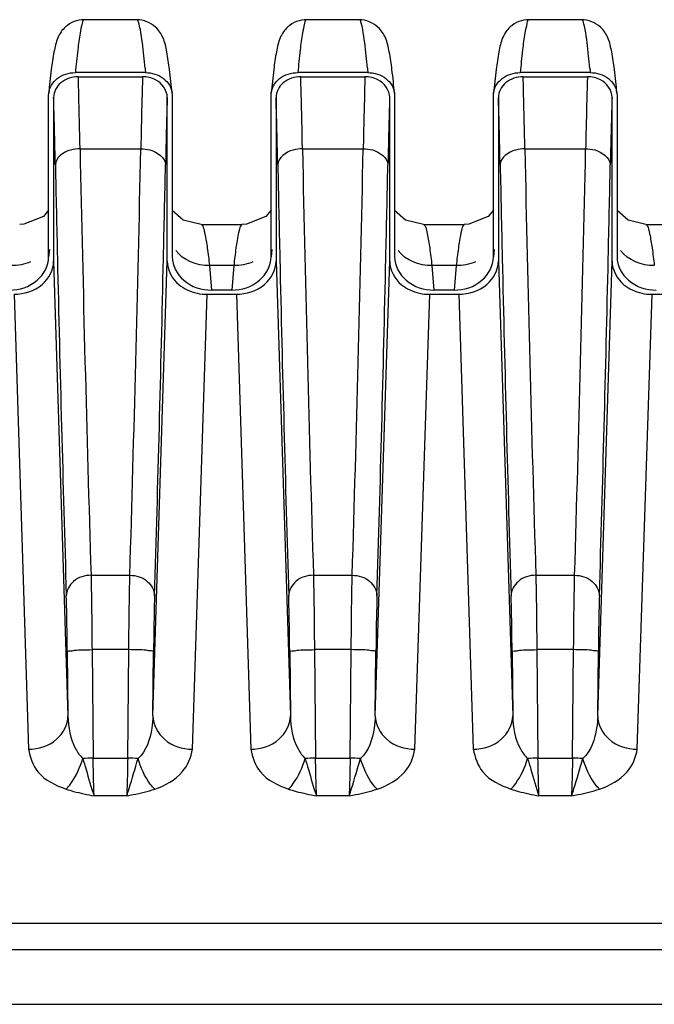
# Model space of a CAD drawing. Units: millimetres. Extents: x -2023 to 1868, y -879 to 1280.
# Drawn here: x 55 to 68, y -388 to -368 of the extents above; entities that cross this region are included whole.
import ezdxf

# ---------------------------------------------------------------- set-up
doc = ezdxf.new("R2010")
doc.units = ezdxf.units.MM
doc.header["$LTSCALE"] = 30.734
doc.layers.add('210755103_ZK_CONTINUOUSLINE', color=7, linetype='CONTINUOUS')
doc.layers.add('210755105_DZ_1_CONTINUOUSLINE', color=7, linetype='CONTINUOUS')

msp = doc.modelspace()

# ---------------------------------------------------------------- linework, layer by layer
at = {"layer": '210755103_ZK_CONTINUOUSLINE', "color": 7}
for p, q in [((118.733, -386.793), (34.644, -386.793)), ((33.8, -387.317), (129.447, -387.317)), ((-459.004, -388.426), (130.453, -388.427))]:
    msp.add_line(p, q, dxfattribs=at)
at = {"layer": '210755105_DZ_1_CONTINUOUSLINE', "color": 7}
for p, q in [((57.518, -368.5), (56.452, -368.5)), ((62.018, -368.5), (60.952, -368.5)), ((66.518, -368.5), (65.452, -368.5)), ((57.691, -369.57), (56.274, -369.57)), ((56.333, -369.654), (57.632, -369.654)), ((62.191, -369.57), (60.774, -369.57)), ((60.833, -369.654), (62.132, -369.654)), ((66.691, -369.57), (65.274, -369.57)), ((65.333, -369.654), (66.632, -369.654)), ((55.733, -370.023), (55.735, -369.987)), ((55.733, -373.3), (55.733, -370.023)), ((58.228, -369.987), (58.233, -370.023)), ((58.233, -370.023), (58.233, -373.3)), ((60.233, -370.023), (60.235, -369.987)), ((60.233, -373.3), (60.233, -370.023)), ((62.728, -369.987), (62.733, -370.023)), ((62.733, -370.023), (62.733, -373.3)), ((64.733, -370.023), (64.735, -369.987)), ((64.733, -373.3), (64.733, -370.023)), ((67.228, -369.987), (67.233, -370.023)), ((67.233, -370.023), (67.233, -373.3)), ((55.833, -370.073), (55.833, -373.385)), ((58.133, -373.385), (58.133, -370.072)), ((60.333, -370.073), (60.333, -373.385)), ((62.633, -373.385), (62.633, -370.072)), ((64.833, -370.073), (64.833, -373.385)), ((67.133, -373.385), (67.133, -370.072)), ((56.368, -371.11), (57.597, -371.11)), ((60.868, -371.11), (62.097, -371.11)), ((65.368, -371.11), (66.597, -371.11)), ((58.817, -372.643), (59.647, -372.643)), ((63.317, -372.643), (64.147, -372.643)), ((67.817, -372.643), (68.647, -372.643)), ((55.747, -373.153), (55.733, -373.3)), ((60.247, -373.153), (60.233, -373.3)), ((64.747, -373.153), (64.733, -373.3)), ((55.833, -373.385), (56.124, -382.589)), ((57.842, -382.589), (58.133, -373.385)), ((60.333, -373.385), (60.624, -382.589)), ((62.342, -382.589), (62.633, -373.385)), ((64.833, -373.385), (65.124, -382.589)), ((66.842, -382.589), (67.133, -373.385)), ((59.479, -373.473), (58.987, -373.473)), ((58.987, -373.473), (59.028, -373.972)), ((59.479, -373.473), (59.437, -373.972)), ((63.979, -373.473), (63.487, -373.473)), ((63.487, -373.473), (63.528, -373.972)), ((63.979, -373.473), (63.937, -373.972)), ((59.437, -373.972), (59.028, -373.972)), ((63.937, -373.972), (63.528, -373.972)), ((55.033, -374.055), (55.324, -383.264)), ((58.641, -383.264), (58.943, -374.055)), ((58.943, -374.055), (59.533, -374.055)), ((59.533, -374.055), (59.824, -383.264)), ((63.141, -383.264), (63.443, -374.055)), ((63.443, -374.055), (64.033, -374.055)), ((64.033, -374.055), (64.324, -383.264)), ((67.641, -383.264), (67.943, -374.055)), ((67.943, -374.055), (68.533, -374.055)), ((56.59, -379.743), (57.375, -379.743)), ((61.09, -379.743), (61.875, -379.743)), ((65.59, -379.743), (66.375, -379.743)), ((56.11, -381.288), (56.124, -382.589)), ((57.355, -381.248), (56.61, -381.248)), ((56.61, -381.248), (56.633, -383.446)), ((57.332, -383.446), (57.355, -381.248)), ((57.842, -382.589), (57.855, -381.288)), ((60.61, -381.288), (60.624, -382.589)), ((61.855, -381.248), (61.11, -381.248)), ((61.11, -381.248), (61.133, -383.446)), ((61.832, -383.446), (61.855, -381.248)), ((62.342, -382.589), (62.355, -381.288)), ((65.11, -381.288), (65.124, -382.589)), ((66.355, -381.248), (65.61, -381.248)), ((65.61, -381.248), (65.633, -383.446)), ((66.332, -383.446), (66.355, -381.248)), ((66.842, -382.589), (66.855, -381.288)), ((56.633, -383.446), (57.332, -383.446)), ((61.133, -383.446), (61.832, -383.446)), ((65.633, -383.446), (66.332, -383.446)), ((57.312, -384.21), (56.654, -384.21)), ((61.812, -384.21), (61.154, -384.21)), ((66.312, -384.21), (65.654, -384.21))]:
    msp.add_line(p, q, dxfattribs=at)
for points in [[(55.733, -372.356), (55.626, -372.48), (55.233, -372.638), (55.147, -372.643)], [(58.817, -372.643), (58.456, -372.554), (58.233, -372.362)], [(60.233, -372.356), (60.126, -372.48), (59.733, -372.638), (59.647, -372.643)], [(63.317, -372.643), (62.956, -372.554), (62.733, -372.362)], [(64.733, -372.356), (64.626, -372.48), (64.233, -372.638), (64.147, -372.643)], [(67.817, -372.643), (67.456, -372.554), (67.233, -372.362)]]:
    msp.add_lwpolyline(points, dxfattribs=at)
for centre, radius, start, end in [((-18.511, -372.032), 74.882, 1.55377, 1.81992), ((208.448, -373.922), 150.876, 178.37877, 178.72676), ((-14.011, -372.032), 74.882, 1.55377, 1.81992), ((212.948, -373.922), 150.876, 178.37877, 178.72676), ((-9.511, -372.032), 74.882, 1.55377, 1.81992), ((217.448, -373.922), 150.876, 178.37877, 178.72676), ((-86.014, -373.778), 142.407, 1.07367, 1.51969), ((-81.514, -373.778), 142.407, 1.07367, 1.51969), ((-77.014, -373.778), 142.407, 1.07367, 1.51969), ((-36.644, -373.026), 92.524, 1.58092, 1.82894), ((124.212, -372.235), 66.115, 178.12549, 178.44348), ((-32.144, -373.026), 92.524, 1.58092, 1.82894), ((128.712, -372.235), 66.115, 178.12549, 178.44348), ((-27.644, -373.026), 92.524, 1.58092, 1.82894), ((133.212, -372.235), 66.115, 178.12549, 178.44348), ((205.818, -374.503), 147.753, 178.42365, 178.61315), ((210.318, -374.503), 147.753, 178.42365, 178.61315), ((214.818, -374.503), 147.753, 178.42365, 178.61315), ((-75.35, -374.103), 131.245, 1.38619, 1.58479), ((-70.85, -374.103), 131.245, 1.38619, 1.58479), ((-66.35, -374.103), 131.245, 1.38619, 1.58479), ((-139.888, -375.658), 195.801, 1.23657, 1.38429), ((244.398, -375.464), 186.344, 178.605, 178.7606), ((-135.388, -375.658), 195.801, 1.23657, 1.38429), ((248.898, -375.464), 186.344, 178.605, 178.7606), ((-130.888, -375.658), 195.801, 1.23657, 1.38429), ((253.398, -375.464), 186.345, 178.605, 178.7606), ((946.546, -352.54), 890.372, 181.195035, 181.750763), ((-978.258, -348.795), 1036.096, 358.288318, 358.765884), ((951.046, -352.54), 890.372, 181.195035, 181.750763), ((-973.758, -348.795), 1036.096, 358.288318, 358.765884), ((955.546, -352.54), 890.372, 181.195035, 181.750763), ((-969.258, -348.795), 1036.096, 358.288318, 358.765884), ((65.554, -373.965), 6.091, 170.6059, 172.0183), ((70.054, -373.965), 6.091, 170.6057, 172.0183), ((1016.202, -351.464), 960.541, 181.304349, 181.71168), ((-785.607, -354.534), 843.872, 358.260082, 358.723823), ((1020.702, -351.464), 960.541, 181.304349, 181.71168), ((-781.107, -354.534), 843.872, 358.260082, 358.723823), ((1025.202, -351.464), 960.541, 181.304349, 181.71168), ((-776.607, -354.534), 843.872, 358.260082, 358.723823), ((56.696, -389.954), 6.508, 90.5555, 92.4109), ((57.269, -389.954), 6.508, 87.589, 89.4445), ((61.196, -389.954), 6.508, 90.5555, 92.4109), ((61.769, -389.954), 6.508, 87.589, 89.4445), ((65.696, -389.954), 6.508, 90.5555, 92.4109), ((66.269, -389.954), 6.508, 87.589, 89.4445)]:
    msp.add_arc(centre, radius, start, end, dxfattribs=at)
for points, knots in [([(56.452, -368.499), (56.316, -368.499), (56.08, -368.589), (55.899, -368.868), (55.833, -369.172), (55.779, -369.547), (55.75, -369.827), (55.734, -369.987)], [0, 0, 0, 0, 0.224789, 0.372112, 0.53478, 0.733702, 1, 1, 1, 1]), ([(56.451, -368.5), (56.425, -368.5), (56.398, -368.632), (56.357, -368.803), (56.316, -369.157), (56.288, -369.417), (56.274, -369.57)], [0, 0, 0, 0, 0.073078, 0.265242, 0.576832, 1, 1, 1, 1]), ([(58.231, -369.987), (58.216, -369.827), (58.187, -369.547), (58.132, -369.171), (58.068, -368.868), (57.885, -368.593), (57.654, -368.5), (57.518, -368.499)], [0, 0, 0, 0, 0.26686, 0.466335, 0.630413, 0.775808, 1, 1, 1, 1]), ([(57.588, -368.698), (57.579, -368.648), (57.565, -368.593), (57.538, -368.5), (57.518, -368.5)], [0, 0, 0, 0, 0.717482, 1, 1, 1, 1]), ([(60.952, -368.499), (60.816, -368.499), (60.58, -368.589), (60.399, -368.868), (60.333, -369.172), (60.279, -369.547), (60.25, -369.827), (60.234, -369.987)], [0, 0, 0, 0, 0.224789, 0.372112, 0.53478, 0.733702, 1, 1, 1, 1]), ([(60.951, -368.5), (60.925, -368.5), (60.898, -368.632), (60.857, -368.803), (60.816, -369.157), (60.788, -369.417), (60.774, -369.57)], [0, 0, 0, 0, 0.073078, 0.265242, 0.576832, 1, 1, 1, 1]), ([(62.731, -369.987), (62.716, -369.827), (62.687, -369.547), (62.632, -369.171), (62.568, -368.868), (62.385, -368.593), (62.154, -368.5), (62.018, -368.499)], [0, 0, 0, 0, 0.26686, 0.466334, 0.630413, 0.775808, 1, 1, 1, 1]), ([(62.088, -368.698), (62.079, -368.648), (62.065, -368.593), (62.038, -368.5), (62.018, -368.5)], [0, 0, 0, 0, 0.717476, 1, 1, 1, 1]), ([(65.452, -368.499), (65.316, -368.499), (65.08, -368.589), (64.899, -368.868), (64.833, -369.172), (64.779, -369.547), (64.75, -369.827), (64.734, -369.987)], [0, 0, 0, 0, 0.224789, 0.372112, 0.53478, 0.733702, 1, 1, 1, 1]), ([(65.451, -368.5), (65.425, -368.5), (65.398, -368.632), (65.357, -368.803), (65.316, -369.157), (65.288, -369.417), (65.274, -369.57)], [0, 0, 0, 0, 0.073078, 0.265242, 0.576832, 1, 1, 1, 1]), ([(67.231, -369.987), (67.216, -369.827), (67.187, -369.547), (67.132, -369.171), (67.068, -368.868), (66.885, -368.593), (66.654, -368.5), (66.518, -368.499)], [0, 0, 0, 0, 0.26686, 0.466335, 0.630413, 0.775808, 1, 1, 1, 1]), ([(66.588, -368.698), (66.579, -368.648), (66.565, -368.593), (66.538, -368.5), (66.518, -368.5)], [0, 0, 0, 0, 0.717482, 1, 1, 1, 1]), ([(57.683, -369.478), (57.675, -369.395), (57.649, -369.135), (57.621, -368.874), (57.588, -368.698)], [0, 0, 0, 0, 0.31574, 1, 1, 1, 1]), ([(62.183, -369.478), (62.175, -369.395), (62.149, -369.135), (62.121, -368.874), (62.088, -368.698)], [0, 0, 0, 0, 0.315749, 1, 1, 1, 1]), ([(66.683, -369.478), (66.675, -369.395), (66.649, -369.135), (66.621, -368.874), (66.588, -368.698)], [0, 0, 0, 0, 0.31574, 1, 1, 1, 1]), ([(55.734, -369.987), (55.746, -369.873), (55.891, -369.641), (56.145, -369.57), (56.274, -369.57)], [0, 0, 0, 0, 0.470444, 1, 1, 1, 1]), ([(56.333, -369.654), (56.208, -369.654), (55.961, -369.725), (55.833, -369.963), (55.833, -370.073)], [0, 0, 0, 0, 0.530508, 1, 1, 1, 1]), ([(57.683, -369.478), (57.684, -369.493), (57.687, -369.524), (57.69, -369.555), (57.693, -369.571)], [0, 0, 0, 0, 0.487597, 1, 1, 1, 1]), ([(57.691, -369.57), (57.82, -369.57), (58.074, -369.641), (58.22, -369.873), (58.231, -369.987)], [0, 0, 0, 0, 0.528641, 1, 1, 1, 1]), ([(60.234, -369.987), (60.246, -369.873), (60.391, -369.641), (60.645, -369.57), (60.774, -369.57)], [0, 0, 0, 0, 0.470444, 1, 1, 1, 1]), ([(60.833, -369.654), (60.708, -369.654), (60.461, -369.725), (60.333, -369.963), (60.333, -370.073)], [0, 0, 0, 0, 0.530508, 1, 1, 1, 1]), ([(62.183, -369.478), (62.184, -369.493), (62.187, -369.524), (62.19, -369.555), (62.193, -369.571)], [0, 0, 0, 0, 0.487597, 1, 1, 1, 1]), ([(62.191, -369.57), (62.32, -369.57), (62.574, -369.641), (62.72, -369.873), (62.731, -369.987)], [0, 0, 0, 0, 0.528641, 1, 1, 1, 1]), ([(64.734, -369.987), (64.746, -369.873), (64.891, -369.641), (65.145, -369.57), (65.274, -369.57)], [0, 0, 0, 0, 0.470444, 1, 1, 1, 1]), ([(65.333, -369.654), (65.208, -369.654), (64.961, -369.725), (64.833, -369.963), (64.833, -370.073)], [0, 0, 0, 0, 0.530508, 1, 1, 1, 1]), ([(66.683, -369.478), (66.684, -369.493), (66.687, -369.524), (66.69, -369.555), (66.693, -369.571)], [0, 0, 0, 0, 0.487597, 1, 1, 1, 1]), ([(66.691, -369.57), (66.82, -369.57), (67.074, -369.641), (67.22, -369.873), (67.231, -369.987)], [0, 0, 0, 0, 0.528641, 1, 1, 1, 1]), ([(56.368, -371.11), (56.304, -371.111), (56.106, -371.131), (55.869, -371.29), (55.868, -371.433)], [0, 0, 0, 0, 0.309812, 1, 1, 1, 1]), ([(57.597, -371.11), (57.66, -371.11), (57.857, -371.132), (58.097, -371.289), (58.097, -371.433)], [0, 0, 0, 0, 0.300877, 1, 1, 1, 1]), ([(60.868, -371.11), (60.804, -371.111), (60.606, -371.131), (60.369, -371.29), (60.368, -371.433)], [0, 0, 0, 0, 0.309812, 1, 1, 1, 1]), ([(62.097, -371.11), (62.16, -371.11), (62.357, -371.132), (62.597, -371.289), (62.597, -371.433)], [0, 0, 0, 0, 0.300877, 1, 1, 1, 1]), ([(65.368, -371.11), (65.304, -371.111), (65.106, -371.131), (64.869, -371.29), (64.868, -371.433)], [0, 0, 0, 0, 0.309812, 1, 1, 1, 1]), ([(66.597, -371.11), (66.66, -371.11), (66.857, -371.132), (67.097, -371.289), (67.097, -371.433)], [0, 0, 0, 0, 0.300877, 1, 1, 1, 1]), ([(58.817, -372.642), (58.823, -372.642), (58.862, -372.673), (58.867, -372.723), (58.877, -372.762)], [0, 0, 0, 0, 0.117656, 1, 1, 1, 1]), ([(59.647, -372.643), (59.641, -372.643), (59.602, -372.673), (59.598, -372.723), (59.587, -372.762)], [0, 0, 0, 0, 0.117394, 1, 1, 1, 1]), ([(63.317, -372.642), (63.323, -372.642), (63.362, -372.673), (63.367, -372.723), (63.377, -372.762)], [0, 0, 0, 0, 0.117656, 1, 1, 1, 1]), ([(64.147, -372.643), (64.141, -372.643), (64.102, -372.673), (64.098, -372.723), (64.087, -372.762)], [0, 0, 0, 0, 0.117394, 1, 1, 1, 1]), ([(67.817, -372.642), (67.823, -372.642), (67.862, -372.673), (67.867, -372.723), (67.877, -372.762)], [0, 0, 0, 0, 0.117656, 1, 1, 1, 1]), ([(58.877, -372.762), (58.883, -372.785), (58.909, -372.902), (58.928, -373.022), (58.942, -373.118)], [0, 0, 0, 0, 0.191531, 1, 1, 1, 1]), ([(63.377, -372.762), (63.383, -372.785), (63.409, -372.902), (63.428, -373.022), (63.442, -373.118)], [0, 0, 0, 0, 0.191531, 1, 1, 1, 1]), ([(67.877, -372.762), (67.883, -372.785), (67.909, -372.902), (67.928, -373.022), (67.942, -373.118)], [0, 0, 0, 0, 0.191531, 1, 1, 1, 1]), ([(54.937, -373.972), (55.136, -373.97), (55.529, -373.855), (55.733, -373.476), (55.733, -373.3)], [0, 0, 0, 0, 0.530805, 1, 1, 1, 1]), ([(55.033, -374.055), (55.232, -374.055), (55.628, -373.941), (55.833, -373.561), (55.833, -373.385)], [0, 0, 0, 0, 0.530915, 1, 1, 1, 1]), ([(58.133, -373.385), (58.133, -373.563), (58.27, -373.813), (58.479, -373.94), (58.538, -373.968)], [0, 0, 0, 0, 0.728446, 1, 1, 1, 1]), ([(58.233, -373.3), (58.233, -373.476), (58.437, -373.855), (58.83, -373.97), (59.028, -373.972)], [0, 0, 0, 0, 0.469191, 1, 1, 1, 1]), ([(59.437, -373.972), (59.636, -373.97), (60.029, -373.855), (60.233, -373.476), (60.233, -373.3)], [0, 0, 0, 0, 0.530805, 1, 1, 1, 1]), ([(59.533, -374.055), (59.732, -374.055), (60.128, -373.941), (60.333, -373.561), (60.333, -373.385)], [0, 0, 0, 0, 0.530915, 1, 1, 1, 1]), ([(62.633, -373.385), (62.633, -373.563), (62.77, -373.813), (62.979, -373.94), (63.038, -373.968)], [0, 0, 0, 0, 0.728446, 1, 1, 1, 1]), ([(62.733, -373.3), (62.733, -373.476), (62.937, -373.855), (63.33, -373.97), (63.528, -373.972)], [0, 0, 0, 0, 0.469191, 1, 1, 1, 1]), ([(63.937, -373.972), (64.136, -373.97), (64.529, -373.855), (64.733, -373.476), (64.733, -373.3)], [0, 0, 0, 0, 0.530805, 1, 1, 1, 1]), ([(64.033, -374.055), (64.232, -374.055), (64.628, -373.941), (64.833, -373.561), (64.833, -373.385)], [0, 0, 0, 0, 0.530915, 1, 1, 1, 1]), ([(67.133, -373.385), (67.133, -373.563), (67.27, -373.813), (67.479, -373.94), (67.538, -373.968)], [0, 0, 0, 0, 0.728446, 1, 1, 1, 1]), ([(67.233, -373.3), (67.233, -373.476), (67.437, -373.855), (67.83, -373.97), (68.028, -373.972)], [0, 0, 0, 0, 0.469191, 1, 1, 1, 1]), ([(56.59, -379.743), (56.465, -379.744), (56.222, -379.815), (56.09, -380.047), (56.09, -380.156)], [0, 0, 0, 0, 0.535098, 1, 1, 1, 1]), ([(56.59, -379.743), (56.592, -379.841), (56.602, -380.342), (56.607, -380.844), (56.61, -381.248)], [0, 0, 0, 0, 0.195126, 1, 1, 1, 1]), ([(57.355, -381.248), (57.356, -381.102), (57.361, -380.6), (57.367, -380.098), (57.375, -379.743)], [0, 0, 0, 0, 0.291916, 1, 1, 1, 1]), ([(57.375, -379.743), (57.5, -379.744), (57.744, -379.815), (57.875, -380.048), (57.875, -380.157)], [0, 0, 0, 0, 0.534535, 1, 1, 1, 1]), ([(61.09, -379.743), (60.965, -379.744), (60.722, -379.815), (60.59, -380.047), (60.59, -380.156)], [0, 0, 0, 0, 0.535098, 1, 1, 1, 1]), ([(61.09, -379.743), (61.092, -379.841), (61.102, -380.342), (61.107, -380.844), (61.11, -381.248)], [0, 0, 0, 0, 0.195126, 1, 1, 1, 1]), ([(61.855, -381.248), (61.856, -381.102), (61.861, -380.6), (61.867, -380.098), (61.875, -379.743)], [0, 0, 0, 0, 0.291916, 1, 1, 1, 1]), ([(61.875, -379.743), (62, -379.744), (62.244, -379.815), (62.375, -380.048), (62.375, -380.157)], [0, 0, 0, 0, 0.534535, 1, 1, 1, 1]), ([(65.59, -379.743), (65.465, -379.744), (65.222, -379.815), (65.09, -380.047), (65.09, -380.156)], [0, 0, 0, 0, 0.535098, 1, 1, 1, 1]), ([(65.59, -379.743), (65.592, -379.841), (65.602, -380.342), (65.607, -380.844), (65.61, -381.248)], [0, 0, 0, 0, 0.195126, 1, 1, 1, 1]), ([(66.355, -381.248), (66.356, -381.102), (66.361, -380.6), (66.367, -380.098), (66.375, -379.743)], [0, 0, 0, 0, 0.291916, 1, 1, 1, 1]), ([(66.375, -379.743), (66.5, -379.744), (66.744, -379.815), (66.875, -380.048), (66.875, -380.157)], [0, 0, 0, 0, 0.534535, 1, 1, 1, 1]), ([(56.11, -381.288), (56.109, -381.177), (56.104, -380.8), (56.098, -380.422), (56.09, -380.155)], [0, 0, 0, 0, 0.291854, 1, 1, 1, 1]), ([(57.875, -380.157), (57.873, -380.23), (57.864, -380.607), (57.858, -380.984), (57.855, -381.288)], [0, 0, 0, 0, 0.195717, 1, 1, 1, 1]), ([(60.61, -381.288), (60.609, -381.177), (60.604, -380.8), (60.598, -380.422), (60.59, -380.155)], [0, 0, 0, 0, 0.291854, 1, 1, 1, 1]), ([(62.375, -380.157), (62.373, -380.23), (62.364, -380.607), (62.358, -380.984), (62.355, -381.288)], [0, 0, 0, 0, 0.195717, 1, 1, 1, 1]), ([(65.11, -381.288), (65.109, -381.177), (65.104, -380.8), (65.098, -380.422), (65.09, -380.155)], [0, 0, 0, 0, 0.291854, 1, 1, 1, 1]), ([(66.875, -380.157), (66.873, -380.23), (66.864, -380.607), (66.858, -380.984), (66.855, -381.288)], [0, 0, 0, 0, 0.195717, 1, 1, 1, 1]), ([(56.11, -381.288), (56.113, -381.274), (56.184, -381.276), (56.27, -381.256), (56.432, -381.253), (56.547, -381.249), (56.61, -381.248)], [0, 0, 0, 0, 0.084186, 0.301601, 0.623325, 1, 1, 1, 1]), ([(57.855, -381.288), (57.853, -381.274), (57.781, -381.276), (57.696, -381.256), (57.533, -381.253), (57.419, -381.249), (57.355, -381.248)], [0, 0, 0, 0, 0.084183, 0.301598, 0.623323, 1, 1, 1, 1]), ([(60.61, -381.288), (60.613, -381.274), (60.684, -381.276), (60.77, -381.256), (60.932, -381.253), (61.047, -381.249), (61.11, -381.248)], [0, 0, 0, 0, 0.084186, 0.301601, 0.623325, 1, 1, 1, 1]), ([(62.355, -381.288), (62.353, -381.274), (62.281, -381.276), (62.196, -381.256), (62.033, -381.253), (61.919, -381.249), (61.855, -381.248)], [0, 0, 0, 0, 0.084183, 0.301598, 0.623323, 1, 1, 1, 1]), ([(65.11, -381.288), (65.113, -381.274), (65.184, -381.276), (65.27, -381.256), (65.432, -381.253), (65.547, -381.249), (65.61, -381.248)], [0, 0, 0, 0, 0.084186, 0.301601, 0.623325, 1, 1, 1, 1]), ([(66.855, -381.288), (66.853, -381.274), (66.781, -381.276), (66.696, -381.256), (66.533, -381.253), (66.419, -381.249), (66.355, -381.248)], [0, 0, 0, 0, 0.084183, 0.301598, 0.623323, 1, 1, 1, 1]), ([(55.324, -383.264), (55.524, -383.262), (55.917, -383.145), (56.124, -382.766), (56.124, -382.589)], [0, 0, 0, 0, 0.531663, 1, 1, 1, 1]), ([(56.124, -382.589), (56.128, -382.818), (56.18, -383.142), (56.366, -383.395), (56.422, -383.452)], [0, 0, 0, 0, 0.740616, 1, 1, 1, 1]), ([(57.842, -382.589), (57.84, -382.672), (57.814, -382.975), (57.71, -383.301), (57.543, -383.452)], [0, 0, 0, 0, 0.267982, 1, 1, 1, 1]), ([(57.842, -382.589), (57.842, -382.766), (58.048, -383.145), (58.441, -383.262), (58.641, -383.264)], [0, 0, 0, 0, 0.468339, 1, 1, 1, 1]), ([(59.824, -383.264), (60.024, -383.262), (60.417, -383.145), (60.624, -382.766), (60.624, -382.589)], [0, 0, 0, 0, 0.531663, 1, 1, 1, 1]), ([(60.624, -382.589), (60.628, -382.818), (60.68, -383.142), (60.866, -383.395), (60.922, -383.452)], [0, 0, 0, 0, 0.740616, 1, 1, 1, 1]), ([(62.342, -382.589), (62.34, -382.672), (62.314, -382.975), (62.21, -383.301), (62.043, -383.452)], [0, 0, 0, 0, 0.267982, 1, 1, 1, 1]), ([(62.342, -382.589), (62.342, -382.766), (62.548, -383.145), (62.941, -383.262), (63.141, -383.264)], [0, 0, 0, 0, 0.468339, 1, 1, 1, 1]), ([(64.324, -383.264), (64.524, -383.262), (64.917, -383.145), (65.124, -382.766), (65.124, -382.589)], [0, 0, 0, 0, 0.531663, 1, 1, 1, 1]), ([(65.124, -382.589), (65.128, -382.818), (65.18, -383.142), (65.366, -383.395), (65.422, -383.452)], [0, 0, 0, 0, 0.740616, 1, 1, 1, 1]), ([(66.842, -382.589), (66.84, -382.672), (66.814, -382.975), (66.71, -383.301), (66.543, -383.452)], [0, 0, 0, 0, 0.267982, 1, 1, 1, 1]), ([(66.842, -382.589), (66.842, -382.766), (67.048, -383.145), (67.441, -383.262), (67.641, -383.264)], [0, 0, 0, 0, 0.468339, 1, 1, 1, 1]), ([(55.324, -383.264), (55.355, -383.428), (55.49, -383.821), (55.878, -383.994), (56.085, -384.072)], [0, 0, 0, 0, 0.428412, 1, 1, 1, 1]), ([(57.88, -384.072), (58.087, -383.999), (58.45, -383.807), (58.62, -383.429), (58.641, -383.264)], [0, 0, 0, 0, 0.568582, 1, 1, 1, 1]), ([(59.824, -383.264), (59.855, -383.428), (59.99, -383.821), (60.378, -383.994), (60.585, -384.072)], [0, 0, 0, 0, 0.428412, 1, 1, 1, 1]), ([(62.38, -384.072), (62.587, -383.999), (62.95, -383.807), (63.12, -383.429), (63.141, -383.264)], [0, 0, 0, 0, 0.568582, 1, 1, 1, 1]), ([(64.324, -383.264), (64.355, -383.428), (64.49, -383.821), (64.878, -383.994), (65.085, -384.072)], [0, 0, 0, 0, 0.428412, 1, 1, 1, 1]), ([(66.88, -384.072), (67.087, -383.999), (67.45, -383.807), (67.62, -383.429), (67.641, -383.264)], [0, 0, 0, 0, 0.568582, 1, 1, 1, 1]), ([(56.085, -384.072), (56.122, -384.038), (56.271, -383.852), (56.371, -383.631), (56.422, -383.452)], [0, 0, 0, 0, 0.210262, 1, 1, 1, 1]), ([(56.422, -383.452), (56.445, -383.525), (56.524, -383.777), (56.588, -384.034), (56.654, -384.21)], [0, 0, 0, 0, 0.289628, 1, 1, 1, 1]), ([(56.654, -384.21), (56.651, -384.161), (56.642, -383.907), (56.636, -383.652), (56.633, -383.446)], [0, 0, 0, 0, 0.193395, 1, 1, 1, 1]), ([(57.332, -383.446), (57.331, -383.521), (57.326, -383.776), (57.32, -384.03), (57.312, -384.21)], [0, 0, 0, 0, 0.293309, 1, 1, 1, 1]), ([(57.312, -384.21), (57.33, -384.161), (57.411, -383.909), (57.48, -383.654), (57.543, -383.452)], [0, 0, 0, 0, 0.198472, 1, 1, 1, 1]), ([(57.88, -384.072), (57.847, -384.04), (57.692, -383.86), (57.596, -383.635), (57.543, -383.452)], [0, 0, 0, 0, 0.192581, 1, 1, 1, 1]), ([(60.585, -384.072), (60.622, -384.038), (60.771, -383.852), (60.871, -383.631), (60.922, -383.452)], [0, 0, 0, 0, 0.210262, 1, 1, 1, 1]), ([(60.922, -383.452), (60.945, -383.525), (61.024, -383.777), (61.088, -384.034), (61.154, -384.21)], [0, 0, 0, 0, 0.289628, 1, 1, 1, 1]), ([(61.154, -384.21), (61.151, -384.161), (61.142, -383.907), (61.136, -383.652), (61.133, -383.446)], [0, 0, 0, 0, 0.193395, 1, 1, 1, 1]), ([(61.832, -383.446), (61.831, -383.521), (61.826, -383.776), (61.82, -384.03), (61.812, -384.21)], [0, 0, 0, 0, 0.293309, 1, 1, 1, 1]), ([(61.812, -384.21), (61.83, -384.161), (61.911, -383.909), (61.98, -383.654), (62.043, -383.452)], [0, 0, 0, 0, 0.198472, 1, 1, 1, 1]), ([(62.38, -384.072), (62.347, -384.04), (62.192, -383.86), (62.096, -383.635), (62.043, -383.452)], [0, 0, 0, 0, 0.192581, 1, 1, 1, 1]), ([(65.085, -384.072), (65.122, -384.038), (65.271, -383.852), (65.371, -383.631), (65.422, -383.452)], [0, 0, 0, 0, 0.210262, 1, 1, 1, 1]), ([(65.422, -383.452), (65.445, -383.525), (65.524, -383.777), (65.588, -384.034), (65.654, -384.21)], [0, 0, 0, 0, 0.289628, 1, 1, 1, 1]), ([(65.654, -384.21), (65.651, -384.161), (65.642, -383.907), (65.636, -383.652), (65.633, -383.446)], [0, 0, 0, 0, 0.193395, 1, 1, 1, 1]), ([(66.332, -383.446), (66.331, -383.521), (66.326, -383.776), (66.32, -384.03), (66.312, -384.21)], [0, 0, 0, 0, 0.293309, 1, 1, 1, 1]), ([(66.312, -384.21), (66.33, -384.161), (66.411, -383.909), (66.48, -383.654), (66.543, -383.452)], [0, 0, 0, 0, 0.198472, 1, 1, 1, 1]), ([(66.88, -384.072), (66.847, -384.04), (66.692, -383.86), (66.596, -383.635), (66.543, -383.452)], [0, 0, 0, 0, 0.192581, 1, 1, 1, 1]), ([(56.085, -384.072), (56.136, -384.088), (56.323, -384.143), (56.515, -384.182), (56.654, -384.21)], [0, 0, 0, 0, 0.27308, 1, 1, 1, 1]), ([(57.312, -384.21), (57.356, -384.201), (57.547, -384.163), (57.737, -384.118), (57.88, -384.072)], [0, 0, 0, 0, 0.232085, 1, 1, 1, 1]), ([(60.585, -384.072), (60.636, -384.088), (60.823, -384.143), (61.015, -384.182), (61.154, -384.21)], [0, 0, 0, 0, 0.27308, 1, 1, 1, 1]), ([(61.812, -384.21), (61.856, -384.201), (62.047, -384.163), (62.237, -384.118), (62.38, -384.072)], [0, 0, 0, 0, 0.232085, 1, 1, 1, 1]), ([(65.085, -384.072), (65.136, -384.088), (65.323, -384.143), (65.515, -384.182), (65.654, -384.21)], [0, 0, 0, 0, 0.27308, 1, 1, 1, 1]), ([(66.312, -384.21), (66.356, -384.201), (66.547, -384.163), (66.737, -384.118), (66.88, -384.072)], [0, 0, 0, 0, 0.232085, 1, 1, 1, 1])]:
    msp.add_open_spline(points, degree=3, knots=knots, dxfattribs=at)
for points in [[(57.896, -369.716), (57.815, -369.675), (57.722, -369.654), (57.632, -369.654)], [(62.396, -369.716), (62.315, -369.675), (62.222, -369.654), (62.132, -369.654)], [(66.896, -369.716), (66.815, -369.675), (66.722, -369.654), (66.632, -369.654)], [(58.133, -370.072), (58.132, -369.93), (58.022, -369.782), (57.896, -369.716)], [(62.633, -370.072), (62.632, -369.93), (62.522, -369.782), (62.396, -369.716)], [(67.133, -370.072), (67.132, -369.93), (67.022, -369.782), (66.896, -369.716)], [(57.609, -370.57), (57.605, -370.75), (57.601, -370.93), (57.597, -371.11)], [(62.109, -370.57), (62.105, -370.75), (62.101, -370.93), (62.097, -371.11)], [(66.609, -370.57), (66.605, -370.75), (66.601, -370.93), (66.597, -371.11)], [(55.868, -371.433), (55.882, -372.065), (55.896, -372.697), (55.91, -373.329)], [(58.055, -373.329), (58.07, -372.697), (58.084, -372.065), (58.097, -371.433)], [(60.368, -371.433), (60.382, -372.065), (60.396, -372.697), (60.41, -373.329)], [(62.555, -373.329), (62.57, -372.697), (62.584, -372.065), (62.597, -371.433)], [(64.868, -371.433), (64.882, -372.065), (64.896, -372.697), (64.91, -373.329)], [(67.055, -373.329), (67.07, -372.697), (67.084, -372.065), (67.097, -371.433)], [(59.587, -372.762), (59.569, -372.831), (59.557, -372.901), (59.545, -372.971)], [(64.087, -372.762), (64.069, -372.831), (64.057, -372.901), (64.045, -372.971)], [(58.987, -373.473), (58.737, -373.48), (58.447, -373.371), (58.303, -373.167)], [(58.942, -373.118), (58.959, -373.236), (58.973, -373.355), (58.987, -373.473)], [(59.522, -373.12), (59.506, -373.237), (59.492, -373.355), (59.479, -373.473)], [(63.487, -373.473), (63.237, -373.48), (62.947, -373.371), (62.803, -373.167)], [(63.442, -373.118), (63.459, -373.236), (63.473, -373.355), (63.487, -373.473)], [(64.022, -373.12), (64.006, -373.237), (63.992, -373.355), (63.979, -373.473)], [(67.987, -373.473), (67.737, -373.48), (67.447, -373.371), (67.303, -373.167)], [(67.942, -373.118), (67.959, -373.236), (67.973, -373.355), (67.987, -373.473)], [(55.367, -373.4), (55.246, -373.453), (55.11, -373.477), (54.979, -373.473)], [(59.867, -373.4), (59.746, -373.453), (59.61, -373.477), (59.479, -373.473)], [(64.367, -373.4), (64.246, -373.453), (64.11, -373.477), (63.979, -373.473)], [(58.538, -373.968), (58.663, -374.027), (58.805, -374.057), (58.943, -374.055)], [(63.038, -373.968), (63.163, -374.027), (63.305, -374.057), (63.443, -374.055)], [(67.538, -373.968), (67.663, -374.027), (67.805, -374.057), (67.943, -374.055)]]:
    msp.add_open_spline(points, degree=3, dxfattribs=at)

doc.saveas('drawing.dxf')
